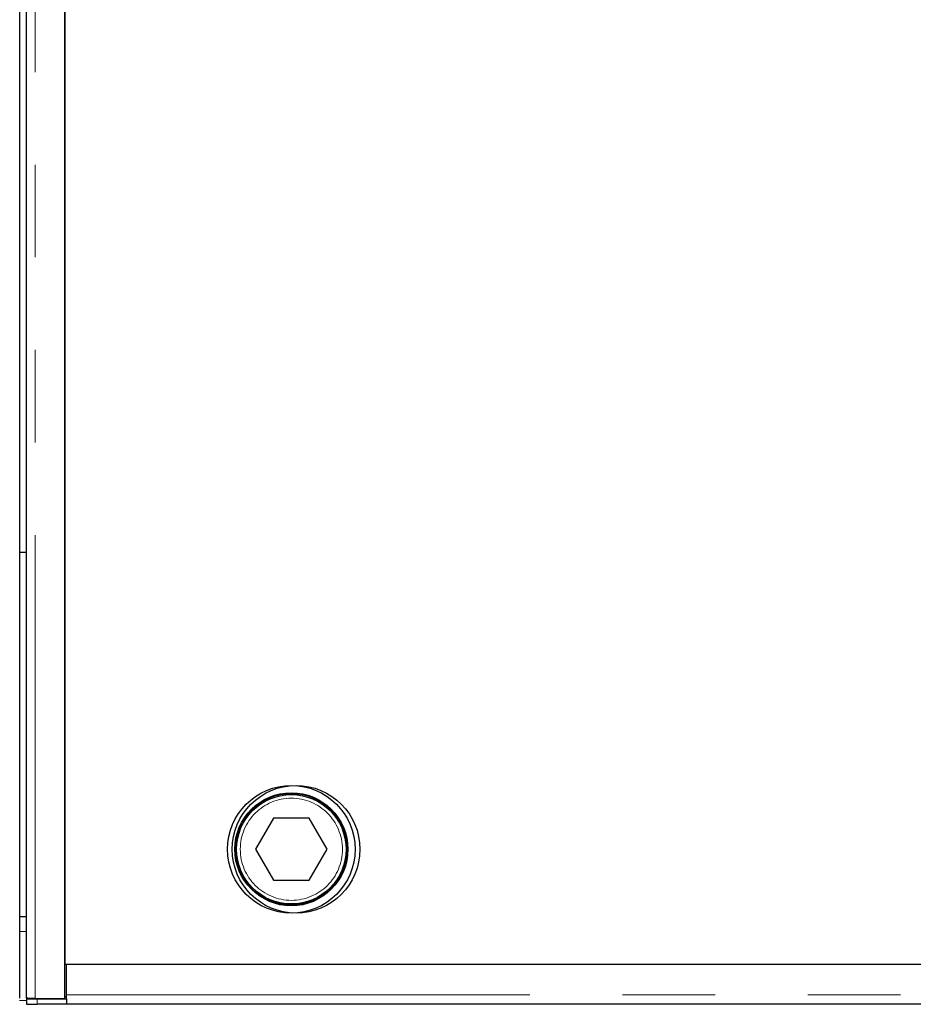
# Model space of a CAD drawing. Units: millimetres. Extents: x 1006 to 9636, y 163 to 7901.
# Drawn here: x 1888 to 2133, y 552 to 822 of the extents above; entities that cross this region are included whole.
import ezdxf

# ---------------------------------------------------------------- set-up
doc = ezdxf.new("R2010")
doc.units = ezdxf.units.MM
doc.header["$LTSCALE"] = 20
doc.linetypes.add('PHANTOM', pattern=[12.7, 6.35, -1.27, 1.27, -1.27, 1.27, -1.27])

msp = doc.modelspace()

# ---------------------------------------------------------------- linework, layer by layer
at = {"color": 7, "linetype": 'Continuous', "lineweight": 25}
for p, q in [((1888.34, 553.58), (1888.34, 1598.29)), ((1890.09, 1598.29), (1890.09, 553.58)), ((1900.71, 553.54), (1900.71, 1598.33)), ((1900.71, 1588.93), (1900.71, 562.93)), ((1888.34, 675.93), (1890.09, 675.93)), ((1957.91, 602.93), (1953, 594.43)), ((1967.72, 602.93), (1957.91, 602.93)), ((1972.63, 594.43), (1967.72, 602.93)), ((1953, 594.43), (1957.91, 585.93)), ((1967.72, 585.93), (1972.63, 594.43)), ((1957.91, 585.93), (1967.72, 585.93)), ((1890.09, 575.93), (1888.34, 575.93)), ((1900.71, 562.93), (2291.81, 562.93)), ((1901.21, 562.93), (2376.21, 562.93)), ((1901.21, 554.48), (1901.21, 562.93)), ((1890.17, 553.49), (1890.17, 551.99)), ((1890.73, 553.56), (1890.2, 553.49)), ((1892.59, 553.54), (1900.71, 553.54)), ((1893.17, 553.43), (1901.21, 553.43)), ((1900.71, 554.08), (1901.21, 554.08)), ((1901.21, 553.44), (1901.21, 554.48)), ((1901.21, 553.44), (1901.21, 553.43)), ((1901.21, 553.43), (1901.21, 551.93)), ((1901.21, 551.93), (1893.17, 551.93)), ((2376.21, 551.98), (1901.21, 551.98))]:
    msp.add_line(p, q, dxfattribs=at)
at = {"color": 8, "linetype": 'PHANTOM', "lineweight": 18}
for p, q in [((1892.59, 553.54), (1892.59, 1598.33)), ((1890.09, 571.93), (1888.34, 571.93)), ((1893.17, 553.43), (1893.17, 551.93)), ((1901.21, 554.48), (2376.21, 554.48)), ((1890.17, 552.93), (1888.26, 552.93))]:
    msp.add_line(p, q, dxfattribs=at)
at = {"color": 7, "linetype": 'Continuous', "lineweight": 25, "flags": 128}
msp.add_lwpolyline([(1890.2, 553.49), (1890.18, 553.48), (1890.29, 553.47), (1890.54, 553.46), (1890.9, 553.45), (1891.37, 553.44), (1891.92, 553.44), (1892.53, 553.43), (1893.17, 553.43)], dxfattribs=at)
at = {"color": 7, "linetype": 'Continuous', "lineweight": 25}
for centre, radius in [((1962.81, 594.43), 17.5), ((1964.11, 594.43), 17.5), ((1962.81, 594.43), 15.5), ((1962.81, 594.43), 15.3), ((1962.81, 594.43), 15)]:
    msp.add_circle(centre, radius, dxfattribs=at)
at = {"color": 8, "linetype": 'PHANTOM', "lineweight": 18}
msp.add_circle((1962.81, 594.43), 14, dxfattribs=at)
at = {"color": 7, "linetype": 'Continuous', "lineweight": 25}
msp.add_arc((1892.35, 591.02), 39.09, 266.8002, 271.1987, dxfattribs=at)
msp.add_open_spline([(1892.59, 553.54), (1892.41, 553.54), (1892.06, 553.54), (1891.55, 553.55), (1891.08, 553.55), (1890.69, 553.56), (1890.38, 553.57), (1890.18, 553.57), (1890.09, 553.58), (1890.1, 553.58), (1890.1, 553.58)], degree=3, knots=[0, 0, 0, 0, 0.136114, 0.272229, 0.408348, 0.544465, 0.680581, 0.816702, 0.952816, 1, 1, 1, 1], dxfattribs=at)

doc.saveas('drawing.dxf')
